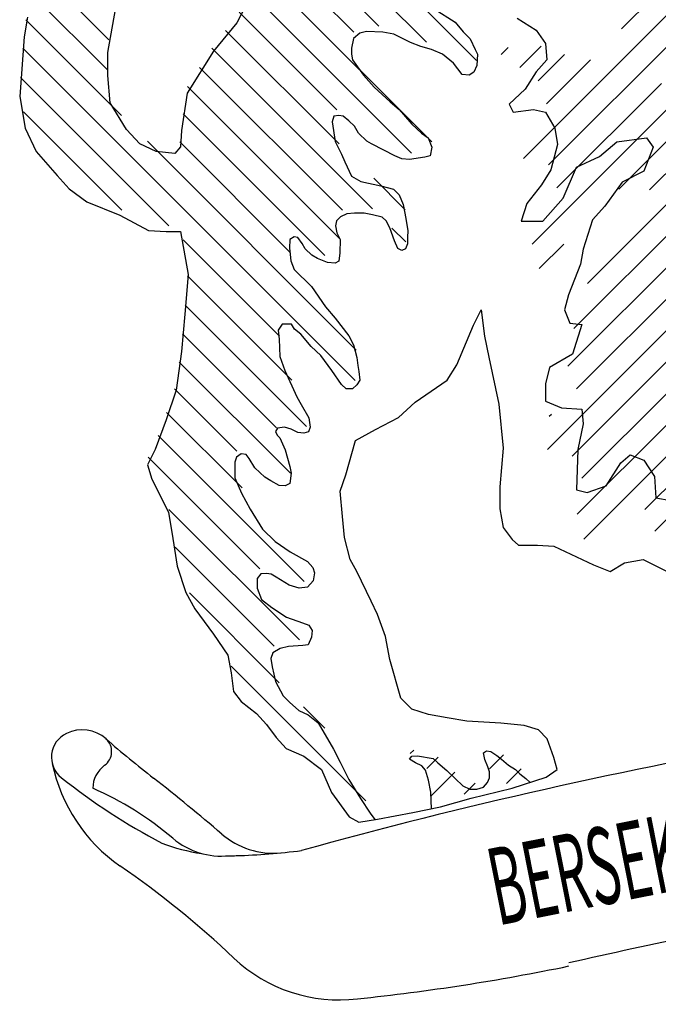
# Model space of a CAD drawing. Extents: x 179254 to 342053, y 7147 to 121349.
# Drawn here: x 324265 to 325385, y 94666 to 96393 of the extents above; entities that cross this region are included whole.
import ezdxf

# ---------------------------------------------------------------- set-up
doc = ezdxf.new("R2010")
doc.units = 0
doc.header["$LTSCALE"] = 800
doc.header["$MEASUREMENT"] = 0
doc.layers.add('AC', color=7, linetype='Continuous')
doc.styles.add('TXT1', font='romans.shx', dxfattribs={"width": 0.6})

# ---------------------------------------------------------------- blocks, each defined once
blk = doc.blocks.new('*X59')
at = {"color": 0}
for p, q in [((1070.8826, 257.5943), (1069.5578, 258.9191)), ((1070.4636, 257.7481), (1069.4473, 258.7644)), ((1070.0626, 257.8839), (1069.3443, 258.6023)), ((1069.8499, 257.8314), (1069.2464, 258.435)), ((1067.7923, 257.7677), (1067.2496, 258.3104)), ((1070.5074, 256.9088), (1069.1106, 258.3056)), ((1067.7829, 257.512), (1067.162, 258.1329)), ((1070.3365, 256.8145), (1068.99, 258.161)), ((1067.8977, 257.132), (1067.0941, 257.9356)), ((1069.7071, 257.1788), (1068.886, 257.9998)), ((1069.7289, 256.8918), (1068.7732, 257.8475)), ((1069.8623, 254.9022), (1067.0677, 257.6968)), ((1070.0096, 256.3459), (1068.6569, 257.6986)), ((1069.7548, 256.3356), (1068.5542, 257.5361)), ((1068.2956, 256.2038), (1067.0494, 257.4499)), ((1069.7352, 256.09), (1068.4516, 257.3737)), ((1067.9, 256.3342), (1067.0726, 257.1616)), ((1069.6063, 255.9538), (1068.416, 257.144)), ((1069.8721, 255.1576), (1068.1155, 256.9142)), ((1069.3188, 255.9761), (1068.3867, 256.9082)), ((1070.284, 256.3367), (1070.0184, 256.6023)), ((1070.2882, 256.0674), (1070.1715, 256.1841)), ((1069.2251, 255.2743), (1068.4152, 256.0842)), ((1069.3296, 254.9046), (1068.4534, 255.7809)), ((1069.454, 254.5151), (1068.433, 255.5361)), ((1069.2017, 254.5021), (1068.4116, 255.2923)), ((1069.3178, 254.1209), (1068.3831, 255.0557)), ((1068.8665, 254.3071), (1068.3431, 254.8304)), ((1068.9118, 253.9966), (1068.2768, 254.6316)), ((1069.4347, 253.2085), (1068.2054, 254.4379)), ((1069.0617, 253.3164), (1068.1227, 254.2554)), ((1069.3939, 252.719), (1068.2963, 253.8166)), ((1069.1814, 252.6664), (1068.3484, 253.4993)), ((1069.2246, 252.358), (1068.4691, 253.1135)), ((1069.9535, 251.3639), (1068.819, 252.4984)), ((1069.6064, 251.9762), (1069.4268, 252.1557))]:
    blk.add_line(p, q, dxfattribs=at)
blk = doc.blocks.new('*X60')
at = {"color": 0}
for p, q in [((1073.0344, 260.3035), (1073.0915, 260.3606)), ((1073.052, 260.056), (1073.2195, 260.2235)), ((1072.5786, 259.3174), (1073.2913, 260.0301)), ((1072.1241, 258.5977), (1073.4115, 259.8851)), ((1072.2981, 259.8324), (1072.334, 259.8683)), ((1072.3009, 259.57), (1072.6025, 259.8716)), ((1072.4294, 259.4333), (1072.7976, 259.8015)), ((1073.3224, 259.5309), (1073.4628, 259.6713)), ((1072.1021, 258.3106), (1073.0808, 259.2892)), ((1071.2774, 257.2207), (1073.0214, 258.9647)), ((1071.7624, 258.7663), (1071.9637, 258.9676)), ((1071.9333, 258.6721), (1072.216, 258.9548)), ((1071.4882, 257.1664), (1072.6659, 258.344)), ((1071.0901, 258.094), (1071.1494, 258.1534)), ((1071.2478, 257.9866), (1071.4267, 258.1655)), ((1071.4011, 257.8747), (1071.622, 258.0956)), ((1071.472, 257.6805), (1071.8408, 258.0493)), ((1071.5593, 256.9723), (1072.4392, 257.8522)), ((1071.3502, 256.498), (1072.5058, 257.6536)), ((1072.0801, 256.9628), (1072.5823, 257.4649)), ((1072.339, 256.9565), (1072.6629, 257.2803)), ((1071.8159, 256.1682), (1072.7526, 257.105)), ((1071.7017, 255.7888), (1072.8302, 256.9173)), ((1071.6511, 255.4731), (1072.8383, 256.6603)), ((1071.4105, 256.2932), (1071.6161, 256.4988)), ((1071.7236, 255.2804), (1072.8477, 256.4045)), ((1071.4792, 254.7709), (1072.5909, 255.8826)), ((1071.6886, 254.7151), (1072.535, 255.5616)), ((1074.04, 255.2103), (1074.3426, 255.513)), ((1071.7683, 254.5297), (1072.4963, 255.2577)), ((1071.495, 255.0518), (1071.5127, 255.0695)), ((1073.9644, 254.8696), (1074.1766, 255.0818)), ((1071.73, 254.2262), (1072.491, 254.9872)), ((1071.7848, 254.0158), (1072.506, 254.737)), ((1073.2275, 254.1327), (1073.7179, 254.6231)), ((1073.6123, 254.2523), (1074.0082, 254.6482)), ((1072.2993, 254.2651), (1072.6227, 254.5885)), ((1072.3836, 254.0843), (1072.8522, 254.5528)), ((1072.7951, 254.2306), (1073.1075, 254.543)), ((1073.0736, 254.244), (1073.4045, 254.5748)), ((1072.5068, 253.9423), (1072.6936, 254.1291))]:
    blk.add_line(p, q, dxfattribs=at)
blk = doc.blocks.new('*X62')
at = {"color": 0}
for p, q in [((1070.3255, 251.761), (1070.3551, 251.7907)), ((1070.4658, 251.6361), (1070.5603, 251.7307)), ((1070.9924, 251.6324), (1071.1098, 251.7498)), ((1071.1341, 251.5089), (1071.2579, 251.6327)), ((1070.5017, 251.4069), (1070.6999, 251.6051)), ((1070.7805, 251.4205), (1070.8721, 251.5122))]:
    blk.add_line(p, q, dxfattribs=at)

msp = doc.modelspace()

# ---------------------------------------------------------------- linework, layer by layer
at = {"layer": 'AC', "color": 2}
for p, q in [((324660.6, 96417.1, 2200), (324645.2, 96388.1, 2200)), ((324278.2, 96397.8, 2200), (324272.4, 96363.1, 2200)), ((324419.2, 96336, 2200), (324432.7, 96411.3, 2200)), ((324991.4, 96412.2, 2200), (325028.5, 96389.2, 2200)), ((325137.2, 96396.2, 2200), (325170.3, 96375, 2200)), ((324645.2, 96388.1, 2200), (324604.6, 96338, 2200)), ((325028.5, 96389.2, 2200), (325042.6, 96372.2, 2200)), ((324272.4, 96363.1, 2200), (324264.7, 96258.8, 2200)), ((324860.9, 96369.9, 2200), (324849.8, 96360.3, 2200)), ((324872.8, 96372.9, 2200), (324860.9, 96369.9, 2200)), ((324901.7, 96371.4, 2200), (324872.8, 96372.9, 2200)), ((324921, 96367.7, 2200), (324901.7, 96371.4, 2200)), ((324949.9, 96353.6, 2200), (324921, 96367.7, 2200)), ((325042.6, 96372.2, 2200), (325054.5, 96359.6, 2200)), ((325170.3, 96375, 2200), (325186.8, 96351.4, 2200)), ((324849.8, 96360.3, 2200), (324846.8, 96343.2, 2200)), ((324846.8, 96343.2, 2200), (324846.8, 96332.9, 2200)), ((324968.4, 96346.2, 2200), (324949.9, 96353.6, 2200)), ((324987, 96341, 2200), (324968.4, 96346.2, 2200)), ((325054.5, 96359.6, 2200), (325063.4, 96341, 2200)), ((325186.8, 96351.4, 2200), (325189.2, 96323.1, 2200)), ((324419.2, 96295.5, 2200), (324419.2, 96336, 2200)), ((324604.6, 96338, 2200), (324558.3, 96264.6, 2200)), ((324846.8, 96332.9, 2200), (324848.3, 96323.2, 2200)), ((325006.3, 96332.9, 2200), (324987, 96341, 2200)), ((325025.6, 96317.3, 2200), (325006.3, 96332.9, 2200)), ((325063.4, 96341, 2200), (325067.8, 96332.9, 2200)), ((325067.8, 96332.9, 2200), (325066.4, 96312.9, 2200)), ((324848.3, 96323.2, 2200), (324867.6, 96295.8, 2200)), ((325040.4, 96297.3, 2200), (325025.6, 96317.3, 2200)), ((325066.4, 96312.9, 2200), (325061.2, 96301, 2200)), ((325189.2, 96323.1, 2200), (325170.3, 96301.8, 2200)), ((324423.1, 96247.2, 2200), (324419.2, 96295.5, 2200)), ((324867.6, 96295.8, 2200), (324886.1, 96275, 2200)), ((325053, 96295.8, 2200), (325040.4, 96297.3, 2200)), ((325061.2, 96301, 2200), (325053, 96295.8, 2200)), ((325170.3, 96301.8, 2200), (325151.4, 96271.2, 2200)), ((324886.1, 96275, 2200), (324914.3, 96249.1, 2200)), ((324264.7, 96258.8, 2200), (324274.3, 96202.8, 2200)), ((324558.3, 96264.6, 2200), (324548.6, 96199, 2200)), ((325151.4, 96271.2, 2200), (325123.1, 96245.2, 2200)), ((324452, 96200.9, 2200), (324423.1, 96247.2, 2200)), ((324914.3, 96249.1, 2200), (324929.9, 96235.8, 2200)), ((325123.1, 96245.2, 2200), (325130.2, 96231.1, 2200)), ((324815.6, 96223.9, 2200), (324812.7, 96214.3, 2200)), ((324824.5, 96225.4, 2200), (324815.6, 96223.9, 2200)), ((324832, 96223.9, 2200), (324824.5, 96225.4, 2200)), ((324841.6, 96215.7, 2200), (324832, 96223.9, 2200)), ((324929.9, 96235.8, 2200), (324952.1, 96209.8, 2200)), ((325130.2, 96231.1, 2200), (325165.6, 96235.8, 2200)), ((325165.6, 96235.8, 2200), (325186.8, 96231.1, 2200)), ((325186.8, 96231.1, 2200), (325203.3, 96202.8, 2200)), ((324812.7, 96214.3, 2200), (324817.9, 96179.4, 2200)), ((324852, 96206.8, 2200), (324841.6, 96215.7, 2200)), ((324858.7, 96194.2, 2200), (324852, 96206.8, 2200)), ((324952.1, 96209.8, 2200), (324969.2, 96194.2, 2200)), ((324274.3, 96202.8, 2200), (324293.7, 96162.3, 2200)), ((324475.2, 96175.8, 2200), (324452, 96200.9, 2200)), ((324548.6, 96199, 2200), (324546.7, 96170, 2200)), ((324873.5, 96180.2, 2200), (324858.7, 96194.2, 2200)), ((324969.2, 96194.2, 2200), (324981.1, 96186.1, 2200)), ((325203.3, 96202.8, 2200), (325208, 96174.5, 2200)), ((324504.2, 96162.3, 2200), (324475.2, 96175.8, 2200)), ((324817.9, 96179.4, 2200), (324829, 96157.2, 2200)), ((324881.7, 96175.7, 2200), (324873.5, 96180.2, 2200)), ((324903.2, 96164.6, 2200), (324881.7, 96175.7, 2200)), ((324981.1, 96186.1, 2200), (324987.7, 96169.8, 2200)), ((325208, 96174.5, 2200), (325196.2, 96129.7, 2200)), ((325281.2, 96153.2, 2200), (325311.9, 96179.2, 2200)), ((325311.9, 96179.2, 2200), (325363.8, 96186.3, 2200)), ((325363.8, 96186.3, 2200), (325375.6, 96169.8, 2200)), ((324293.7, 96162.3, 2200), (324330.4, 96119.8, 2200)), ((324537, 96158.4, 2200), (324504.2, 96162.3, 2200)), ((324546.7, 96170, 2200), (324537, 96158.4, 2200)), ((324829, 96157.2, 2200), (324834.9, 96143.8, 2200)), ((324922.5, 96154.2, 2200), (324903.2, 96164.6, 2200)), ((324935.1, 96149, 2200), (324922.5, 96154.2, 2200)), ((324984.8, 96154.2, 2200), (324975.1, 96152, 2200)), ((324987.7, 96169.8, 2200), (324984.8, 96154.2, 2200)), ((325241.1, 96134.4, 2200), (325281.2, 96153.2, 2200)), ((325375.6, 96169.8, 2200), (325359.1, 96127.3, 2200)), ((324834.9, 96143.8, 2200), (324846.8, 96118.6, 2200)), ((324948.4, 96148.3, 2200), (324935.1, 96149, 2200)), ((324975.1, 96152, 2200), (324948.4, 96148.3, 2200)), ((324330.4, 96119.8, 2200), (324351.6, 96096.7, 2200)), ((324846.8, 96118.6, 2200), (324863.1, 96109.7, 2200)), ((325196.2, 96129.7, 2200), (325179.7, 96103.7, 2200)), ((325217.5, 96080.1, 2200), (325241.1, 96134.4, 2200)), ((325359.1, 96127.3, 2200), (325321.3, 96108.4, 2200)), ((324863.1, 96109.7, 2200), (324898, 96101.6, 2200)), ((324898, 96101.6, 2200), (324920.2, 96095.7, 2200)), ((325179.7, 96103.7, 2200), (325153.8, 96070.7, 2200)), ((325321.3, 96108.4, 2200), (325290.6, 96066, 2200)), ((324351.6, 96096.7, 2200), (324382.5, 96073.5, 2200)), ((324920.2, 96095.7, 2200), (324929.9, 96086, 2200)), ((324929.9, 96086, 2200), (324937.3, 96069, 2200)), ((324382.5, 96073.5, 2200), (324440.5, 96050.4, 2200)), ((324937.3, 96069, 2200), (324941.7, 96044.5, 2200)), ((325153.8, 96070.7, 2200), (325144.3, 96040, 2200)), ((325182.1, 96040, 2200), (325217.5, 96080.1, 2200)), ((324440.5, 96050.4, 2200), (324490.7, 96023.3, 2200)), ((324838.6, 96052.7, 2200), (324827.5, 96047.5, 2200)), ((324852, 96054.1, 2200), (324838.6, 96052.7, 2200)), ((324869, 96054.1, 2200), (324852, 96054.1, 2200)), ((324883.1, 96051.2, 2200), (324869, 96054.1, 2200)), ((324900.2, 96046.7, 2200), (324883.1, 96051.2, 2200)), ((325290.6, 96066, 2200), (325269.4, 96042.4, 2200)), ((324820.1, 96040.1, 2200), (324818.6, 96031.9, 2200)), ((324827.5, 96047.5, 2200), (324820.1, 96040.1, 2200)), ((324907.6, 96040.1, 2200), (324900.2, 96046.7, 2200)), ((324913.6, 96028.2, 2200), (324907.6, 96040.1, 2200)), ((324941.7, 96044.5, 2200), (324945.4, 96023, 2200)), ((325144.3, 96040, 2200), (325182.1, 96040, 2200)), ((325269.4, 96042.4, 2200), (325252.9, 95990.5, 2200)), ((324490.7, 96023.3, 2200), (324521.6, 96021.4, 2200)), ((324521.6, 96021.4, 2200), (324546.7, 96021.4, 2200)), ((324546.7, 96021.4, 2200), (324560.2, 95946.1, 2200)), ((324818.6, 96031.9, 2200), (324820.8, 96019.3, 2200)), ((324820.8, 96019.3, 2200), (324826.8, 96007.4, 2200)), ((324921.7, 96005.2, 2200), (324913.6, 96028.2, 2200)), ((324945.4, 96023, 2200), (324944.7, 96011.9, 2200)), ((324738.5, 96007.4, 2200), (324737.7, 95992.6, 2200)), ((324745.9, 96012.6, 2200), (324738.5, 96007.4, 2200)), ((324752.6, 96011.1, 2200), (324745.9, 96012.6, 2200)), ((324760, 96000.8, 2200), (324752.6, 96011.1, 2200)), ((324765.2, 95991.1, 2200), (324760, 96000.8, 2200)), ((324826.8, 96007.4, 2200), (324826, 95984.5, 2200)), ((324927.6, 95991.9, 2200), (324921.7, 96005.2, 2200)), ((324944.7, 96000, 2200), (324941, 95991.1, 2200)), ((324944.7, 96011.9, 2200), (324944.7, 96000, 2200)), ((324737.7, 95992.6, 2200), (324740, 95970.4, 2200)), ((324777.1, 95980, 2200), (324765.2, 95991.1, 2200)), ((324826, 95984.5, 2200), (324824.5, 95969.6, 2200)), ((324935.1, 95988.2, 2200), (324927.6, 95991.9, 2200)), ((324941, 95991.1, 2200), (324935.1, 95988.2, 2200)), ((325252.9, 95990.5, 2200), (325248.2, 95964.6, 2200)), ((324740, 95970.4, 2200), (324745.9, 95954.8, 2200)), ((324786.7, 95974.1, 2200), (324777.1, 95980, 2200)), ((324804.5, 95967.4, 2200), (324786.7, 95974.1, 2200)), ((324817.9, 95965.9, 2200), (324804.5, 95967.4, 2200)), ((324824.5, 95969.6, 2200), (324817.9, 95965.9, 2200)), ((325248.2, 95964.6, 2200), (325226.9, 95910.3, 2200)), ((324560.2, 95946.1, 2200), (324554.4, 95876.6, 2200)), ((324745.9, 95954.8, 2200), (324776.3, 95925.2, 2200)), ((324776.3, 95925.2, 2200), (324800.8, 95889.6, 2200)), ((325226.9, 95910.3, 2200), (325219.8, 95884.4, 2200)), ((324800.8, 95889.6, 2200), (324817.9, 95869.6, 2200)), ((325060.5, 95857.3, 2200), (325074, 95884.4, 2200)), ((325074, 95884.4, 2200), (325079.8, 95838, 2200)), ((325219.8, 95884.4, 2200), (325229.3, 95860.8, 2200)), ((324554.4, 95876.6, 2200), (324548.6, 95811, 2200)), ((324817.9, 95869.6, 2200), (324841.6, 95838.4, 2200)), ((325229.3, 95860.8, 2200), (325250.5, 95858.4, 2200)), ((324725.1, 95859.2, 2200), (324717.7, 95848.8, 2200)), ((324717.7, 95848.8, 2200), (324719.9, 95832.5, 2200)), ((324741.5, 95859.2, 2200), (324725.1, 95859.2, 2200)), ((324746.6, 95850.3, 2200), (324741.5, 95859.2, 2200)), ((324757.8, 95841.4, 2200), (324746.6, 95850.3, 2200)), ((325031.5, 95787.8, 2200), (325060.5, 95857.3, 2200)), ((325250.5, 95858.4, 2200), (325234, 95806.5, 2200)), ((324719.9, 95832.5, 2200), (324720.7, 95802.1, 2200)), ((324775.6, 95819.9, 2200), (324757.8, 95841.4, 2200)), ((324841.6, 95838.4, 2200), (324849.8, 95822.9, 2200)), ((325079.8, 95838, 2200), (325087.5, 95801.4, 2200)), ((324548.6, 95811, 2200), (324539, 95743.5, 2200)), ((324792.6, 95804.3, 2200), (324775.6, 95819.9, 2200)), ((324849.8, 95822.9, 2200), (324855.7, 95800.6, 2200)), ((324720.7, 95802.1, 2200), (324729.6, 95777.6, 2200)), ((324811.9, 95777.6, 2200), (324792.6, 95804.3, 2200)), ((324855.7, 95800.6, 2200), (324857.9, 95786.5, 2200)), ((325087.5, 95801.4, 2200), (325104.9, 95718.4, 2200)), ((325234, 95806.5, 2200), (325193.9, 95782.9, 2200)), ((324729.6, 95777.6, 2200), (324750.4, 95731.7, 2200)), ((324829, 95753.2, 2200), (324811.9, 95777.6, 2200)), ((324857.9, 95786.5, 2200), (324859.4, 95776.1, 2200)), ((324859.4, 95776.1, 2200), (324860.9, 95760.6, 2200)), ((325014.1, 95760.8, 2200), (325031.5, 95787.8, 2200)), ((325193.9, 95782.9, 2200), (325186.8, 95754.6, 2200)), ((324860.9, 95760.6, 2200), (324855.7, 95752.4, 2200)), ((324958.1, 95722.2, 2200), (325014.1, 95760.8, 2200)), ((324539, 95743.5, 2200), (324521.6, 95691.3, 2200)), ((324837.1, 95745.8, 2200), (324829, 95753.2, 2200)), ((324848.3, 95745.8, 2200), (324837.1, 95745.8, 2200)), ((324855.7, 95752.4, 2200), (324848.3, 95745.8, 2200)), ((325186.8, 95754.6, 2200), (325186.8, 95724, 2200)), ((324750.4, 95731.7, 2200), (324758.5, 95718.3, 2200)), ((324929.1, 95695.2, 2200), (324958.1, 95722.2, 2200)), ((325186.8, 95724, 2200), (325215.1, 95712.2, 2200)), ((324758.5, 95718.3, 2200), (324771.9, 95694.6, 2200)), ((325104.9, 95718.4, 2200), (325112.6, 95641.2, 2200)), ((325215.1, 95712.2, 2200), (325250.5, 95709.8, 2200)), ((325250.5, 95709.8, 2200), (325252.9, 95683.9, 2200)), ((324521.6, 95691.3, 2200), (324502.3, 95639.2, 2200)), ((324771.9, 95694.6, 2200), (324774.1, 95678.3, 2200)), ((324888.6, 95674, 2200), (324929.1, 95695.2, 2200)), ((324717, 95676.8, 2200), (324713.3, 95670.9, 2200)), ((324713.3, 95670.9, 2200), (324716.2, 95664.2, 2200)), ((324728.8, 95678.3, 2200), (324717, 95676.8, 2200)), ((324740.7, 95674.6, 2200), (324728.8, 95678.3, 2200)), ((324752.6, 95668.7, 2200), (324740.7, 95674.6, 2200)), ((324771.1, 95670.1, 2200), (324763, 95667.9, 2200)), ((324774.1, 95678.3, 2200), (324771.1, 95670.1, 2200)), ((324853.8, 95654.7, 2200), (324888.6, 95674, 2200)), ((325252.9, 95683.9, 2200), (325243.4, 95639.1, 2200)), ((324716.2, 95664.2, 2200), (324720.7, 95659.8, 2200)), ((324720.7, 95659.8, 2200), (324730.3, 95638.3, 2200)), ((324763, 95667.9, 2200), (324752.6, 95668.7, 2200)), ((324836.4, 95594.8, 2200), (324853.8, 95654.7, 2200)), ((324502.3, 95639.2, 2200), (324488.7, 95612.2, 2200)), ((324730.3, 95638.3, 2200), (324738.5, 95609.4, 2200)), ((325112.6, 95641.2, 2200), (325106.8, 95573.6, 2200)), ((325243.4, 95639.1, 2200), (325241.1, 95568.3, 2200)), ((324645, 95625.7, 2200), (324642, 95616.8, 2200)), ((324653.2, 95631.6, 2200), (324645, 95625.7, 2200)), ((324662.1, 95630.1, 2200), (324653.2, 95631.6, 2200)), ((324667.3, 95623.4, 2200), (324662.1, 95630.1, 2200)), ((324676.9, 95607.1, 2200), (324667.3, 95623.4, 2200)), ((325319, 95615.5, 2200), (325335.5, 95629.6, 2200)), ((325335.5, 95629.6, 2200), (325359.1, 95620.2, 2200)), ((325359.1, 95620.2, 2200), (325378, 95591.9, 2200)), ((324488.7, 95612.2, 2200), (324496.5, 95587.1, 2200)), ((324642, 95616.8, 2200), (324642, 95589.3, 2200)), ((324694.7, 95590.8, 2200), (324676.9, 95607.1, 2200)), ((324738.5, 95609.4, 2200), (324740.7, 95597.5, 2200)), ((325293, 95575.4, 2200), (325319, 95615.5, 2200)), ((324496.5, 95587.1, 2200), (324525.4, 95529.2, 2200)), ((324642, 95589.3, 2200), (324653.9, 95562.7, 2200)), ((324705.1, 95584.2, 2200), (324694.7, 95590.8, 2200)), ((324719.9, 95576, 2200), (324705.1, 95584.2, 2200)), ((324740.7, 95597.5, 2200), (324738.5, 95579.7, 2200)), ((324826.8, 95565.9, 2200), (324836.4, 95594.8, 2200)), ((325378, 95591.9, 2200), (325380.3, 95554.2, 2200)), ((324730.3, 95575.3, 2200), (324719.9, 95576, 2200)), ((324738.5, 95579.7, 2200), (324730.3, 95575.3, 2200)), ((324830.6, 95521.5, 2200), (324826.8, 95565.9, 2200)), ((325106.8, 95573.6, 2200), (325106.8, 95535, 2200)), ((325241.1, 95568.3, 2200), (325260, 95563.6, 2200)), ((325260, 95563.6, 2200), (325293, 95575.4, 2200)), ((324653.9, 95562.7, 2200), (324668.8, 95534.5, 2200)), ((325380.3, 95554.2, 2200), (325406.3, 95549.4, 2200)), ((324668.8, 95534.5, 2200), (324690.3, 95499.6, 2200)), ((325106.8, 95535, 2200), (325112.6, 95502.2, 2200)), ((324525.4, 95529.2, 2200), (324533.2, 95482.9, 2200)), ((324834.5, 95484.8, 2200), (324830.6, 95521.5, 2200)), ((324690.3, 95499.6, 2200), (324712.5, 95477.4, 2200)), ((325112.6, 95502.2, 2200), (325128.1, 95480.9, 2200)), ((324533.2, 95482.9, 2200), (324540.9, 95434.6, 2200)), ((324844.1, 95446.2, 2200), (324834.5, 95484.8, 2200)), ((325128.1, 95480.9, 2200), (325139.7, 95471.3, 2200)), ((324712.5, 95477.4, 2200), (324739.2, 95459.6, 2200)), ((325139.7, 95471.3, 2200), (325172.5, 95471.3, 2200)), ((325172.5, 95471.3, 2200), (325201.5, 95469.4, 2200)), ((325201.5, 95469.4, 2200), (325271, 95436.6, 2200)), ((324739.2, 95459.6, 2200), (324769.6, 95442.6, 2200)), ((324855.7, 95425, 2200), (324844.1, 95446.2, 2200)), ((325325.1, 95440.4, 2200), (325357.9, 95446.2, 2200)), ((325357.9, 95446.2, 2200), (325408.1, 95421.1, 2200)), ((324540.9, 95434.6, 2200), (324556.3, 95388.3, 2200)), ((324769.6, 95442.6, 2200), (324778.5, 95432.2, 2200)), ((324778.5, 95432.2, 2200), (324781.5, 95422.5, 2200)), ((325271, 95436.6, 2200), (325300, 95425, 2200)), ((325300, 95425, 2200), (325325.1, 95440.4, 2200)), ((324687.3, 95421.1, 2200), (324681.4, 95412.9, 2200)), ((324681.4, 95412.9, 2200), (324681.4, 95395.9, 2200)), ((324697.7, 95421.8, 2200), (324687.3, 95421.1, 2200)), ((324705.8, 95420.3, 2200), (324697.7, 95421.8, 2200)), ((324714.7, 95415.1, 2200), (324705.8, 95420.3, 2200)), ((324737, 95401, 2200), (324714.7, 95415.1, 2200)), ((324781.5, 95422.5, 2200), (324779.3, 95408.5, 2200)), ((324880.8, 95372.9, 2200), (324855.7, 95425, 2200)), ((324681.4, 95395.9, 2200), (324688.8, 95375.8, 2200)), ((324754.8, 95395.9, 2200), (324737, 95401, 2200)), ((324769.6, 95397.3, 2200), (324754.8, 95395.9, 2200)), ((324779.3, 95408.5, 2200), (324769.6, 95397.3, 2200)), ((324556.3, 95388.3, 2200), (324571.8, 95359.3, 2200)), ((324688.8, 95375.8, 2200), (324706.6, 95361.8, 2200)), ((324571.8, 95359.3, 2200), (324604.6, 95315, 2200)), ((324706.6, 95361.8, 2200), (324732.5, 95344.7, 2200)), ((324892.4, 95349.7, 2200), (324880.8, 95372.9, 2200)), ((324732.5, 95344.7, 2200), (324760.7, 95335.1, 2200)), ((324905.9, 95311.1, 2200), (324892.4, 95349.7, 2200)), ((324760.7, 95335.1, 2200), (324771.9, 95330.6, 2200)), ((324771.9, 95330.6, 2200), (324777.8, 95321.7, 2200)), ((324604.6, 95315, 2200), (324629.7, 95278.3, 2200)), ((324776.3, 95309.9, 2200), (324770.4, 95296.5, 2200)), ((324777.8, 95321.7, 2200), (324776.3, 95309.9, 2200)), ((324913.7, 95270.6, 2200), (324905.9, 95311.1, 2200)), ((324721.4, 95289.9, 2200), (324708.8, 95282.4, 2200)), ((324736.3, 95293.6, 2200), (324721.4, 95289.9, 2200)), ((324761.5, 95295, 2200), (324736.3, 95293.6, 2200)), ((324770.4, 95296.5, 2200), (324761.5, 95295, 2200)), ((324629.7, 95278.3, 2200), (324635.5, 95247.4, 2200)), ((324708.8, 95282.4, 2200), (324705.1, 95272.1, 2200)), ((324705.1, 95272.1, 2200), (324707.3, 95258, 2200)), ((324707.3, 95258, 2200), (324713.3, 95232, 2200)), ((324933, 95203, 2200), (324913.7, 95270.6, 2200)), ((324635.5, 95247.4, 2200), (324639.4, 95214.6, 2200)), ((324713.3, 95232, 2200), (324726.6, 95206.8, 2200)), ((324639.4, 95214.6, 2200), (324652.9, 95197.2, 2200)), ((324726.6, 95206.8, 2200), (324737.7, 95195.7, 2200)), ((324952.3, 95183.7, 2200), (324933, 95203, 2200)), ((324652.9, 95197.2, 2200), (324680, 95176, 2200)), ((324737.7, 95195.7, 2200), (324754.1, 95180.9, 2200)), ((324680, 95176, 2200), (324697.3, 95156.7, 2200)), ((324754.1, 95180.9, 2200), (324770.4, 95173.5, 2200)), ((324770.4, 95173.5, 2200), (324788.2, 95159.4, 2200)), ((324981.3, 95174, 2200), (324952.3, 95183.7, 2200)), ((325014.1, 95168.3, 2200), (324981.3, 95174, 2200)), ((325048.9, 95162.5, 2200), (325014.1, 95168.3, 2200)), ((324697.3, 95156.7, 2200), (324714.7, 95133.5, 2200)), ((324788.2, 95159.4, 2200), (324814.9, 95113.4, 2200)), ((325108.7, 95158.6, 2200), (325048.9, 95162.5, 2200)), ((325149.3, 95154.7, 2200), (325108.7, 95158.6, 2200)), ((325174.4, 95147, 2200), (325149.3, 95154.7, 2200)), ((325189.9, 95131.6, 2200), (325174.4, 95147, 2200)), ((324714.7, 95133.5, 2200), (324732.1, 95114.2, 2200)), ((325201.5, 95098.8, 2200), (325189.9, 95131.6, 2200)), ((324732.1, 95114.2, 2200), (324763, 95100.7, 2200)), ((324763, 95100.7, 2200), (324793.9, 95077.5, 2200)), ((324814.9, 95113.4, 2200), (324826.8, 95090.4, 2200)), ((324948.4, 95095.6, 2200), (324952.1, 95100.8, 2200)), ((324952.1, 95100.8, 2200), (324962.5, 95101.6, 2200)), ((324962.5, 95101.6, 2200), (324990, 95097.1, 2200)), ((325078.2, 95106.7, 2200), (325083.4, 95110.5, 2200)), ((325080.5, 95094.9, 2200), (325078.2, 95106.7, 2200)), ((325083.4, 95110.5, 2200), (325090.8, 95109, 2200)), ((325090.8, 95109, 2200), (325101.2, 95102.3, 2200)), ((325101.2, 95102.3, 2200), (325109.4, 95095.6, 2200)), ((324826.8, 95090.4, 2200), (324841.6, 95060, 2200)), ((324958.8, 95089, 2200), (324948.4, 95095.6, 2200)), ((324969.9, 95083.8, 2200), (324958.8, 95089, 2200)), ((324976.6, 95076.4, 2200), (324969.9, 95083.8, 2200)), ((324990, 95097.1, 2200), (324998.1, 95089, 2200)), ((324998.1, 95089, 2200), (325013.7, 95075.6, 2200)), ((325085.6, 95082.3, 2200), (325080.5, 95094.9, 2200)), ((325088.6, 95073.4, 2200), (325085.6, 95082.3, 2200)), ((325109.4, 95095.6, 2200), (325122, 95085.2, 2200)), ((325122, 95085.2, 2200), (325133.9, 95077.8, 2200)), ((325207.3, 95077.5, 2200), (325201.5, 95098.8, 2200)), ((324793.9, 95077.5, 2200), (324811.3, 95037, 2200)), ((324981.8, 95058.6, 2200), (324976.6, 95076.4, 2200)), ((325013.7, 95075.6, 2200), (325028.5, 95061.5, 2200)), ((325088.6, 95063, 2200), (325088.6, 95073.4, 2200)), ((325133.9, 95077.8, 2200), (325142, 95069.7, 2200)), ((325142, 95069.7, 2200), (325152.4, 95061.5, 2200)), ((325187.9, 95064, 2200), (325207.3, 95077.5, 2200)), ((324841.6, 95060, 2200), (324862.4, 95026.7, 2200)), ((324985.5, 95037.8, 2200), (324981.8, 95058.6, 2200)), ((325028.5, 95061.5, 2200), (325041.9, 95048.9, 2200)), ((325041.9, 95048.9, 2200), (325053.8, 95043, 2200)), ((325078.2, 95046.7, 2200), (325084.9, 95054.9, 2200)), ((325084.9, 95054.9, 2200), (325088.6, 95063, 2200)), ((325128.1, 95044.7, 2200), (325187.9, 95064, 2200)), ((325152.4, 95061.5, 2200), (325159.6, 95054.9, 2200)), ((324811.3, 95037, 2200), (324842.2, 94994.5, 2200)), ((324986.9, 95008.8, 2200), (324985.5, 95037.8, 2200)), ((325053.8, 95043, 2200), (325066.4, 95043, 2200)), ((325056.6, 95027.4, 2200), (325128.1, 95044.7, 2200)), ((325066.4, 95043, 2200), (325078.2, 95046.7, 2200)), ((324862.4, 95026.7, 2200), (324879.4, 95000.7, 2200)), ((325002.5, 95011.9, 2200), (325056.6, 95027.4, 2200)), ((324879.4, 95000.7, 2200), (324887.7, 94989.9, 2200)), ((324892.4, 94990.7, 2200), (324954.2, 95002.3, 2200)), ((324954.2, 95002.3, 2200), (325002.5, 95011.9, 2200)), ((324842.2, 94994.5, 2200), (324859.6, 94984.9, 2200)), ((324859.6, 94984.9, 2200), (324892.4, 94990.7, 2200))]:
    msp.add_line(p, q, dxfattribs=at)
for centre, major_axis, start_param, end_param in [((324374, 95084.2, 2200), (0, 63.1), -0.729305, 0.450565), ((324366.7, 95099.3, 2200), (0, 46.3), 0.450567, 2.472977), ((324396.2, 95109.1, 2200), (0, 29.8), 3.765661, 5.55391), ((325550.5, 96422.7, 2200), (0.8, 1718.9), 2.421048, 2.484138), ((327184.6, 86181.5, 2200), (0, 9083.8), 0.173354, 0.270319), ((324608.7, 95148.6, 2200), (0, 293.3), 1.778544, 2.531164), ((324442.8, 95044.4, 2200), (0, 49.9), 0.624055, 1.565633), ((325057, 95973.1, 2200), (0.1, 1159.9), 2.473048, 2.654175), ((322290.3, 92251.6, 2200), (-0.9, 3575.2), -0.709626, -0.666342), ((324166.5, 94526.9, 2200), (0, 565.1), -0.706134, -0.412144), ((324709.9, 95070.3, 2200), (0, 139.6), 2.432229, 3.23137), ((324635.6, 95274.4, 2200), (0, 348.1), 2.783765, 2.992651), ((324618, 95056.3, 2200), (0, 130.7), 2.435498, 3.249305), ((324635.6, 95274.4, 2200), (0, 348.1), 3.129528, 3.167419), ((324616.4, 96015.2, 2200), (0, 1089.1), 3.167422, 3.272735), ((323522.2, 93568.8, 2200), (0, 1624.1), -0.759392, -0.600986), ((327184.6, 86186.8, 2200), (-0.1, 8772.4), 0.173343, 0.224943), ((324824.2, 94940.2, 2200), (0, 266.9), 2.382174, 3.264481), ((324477.2, 98349.8, 2200), (0, 3694.1), 3.244558, 3.346222)]:
    msp.add_ellipse(centre, major_axis=major_axis, ratio=1, start_param=start_param, end_param=end_param, dxfattribs=at)

# ---------------------------------------------------------------- block references
at = {"layer": 'AC', "color": 2, "xscale": 208.5416606090629, "yscale": 208.541662407224, "zscale": 208.5416604111707, "rotation": -0.0002000000220763838}
for name, p in [('*X59', (101741.9, 42603.5, 2200)), ('*X60', (101741.9, 42509.5, 2200)), ('*X62', (101741.9, 42603.5, 2200))]:
    msp.add_blockref(name, p, dxfattribs=at)

# ---------------------------------------------------------------- texts
at = {"layer": 'AC', "color": 2, "style": 'TXT1', "oblique": 0, "width": 0.5}
msp.add_text('BERSEKUTU', height=135.41, rotation=11.188, dxfattribs=at).set_placement((325103.2, 94803.4, 2200))

doc.saveas('drawing.dxf')
